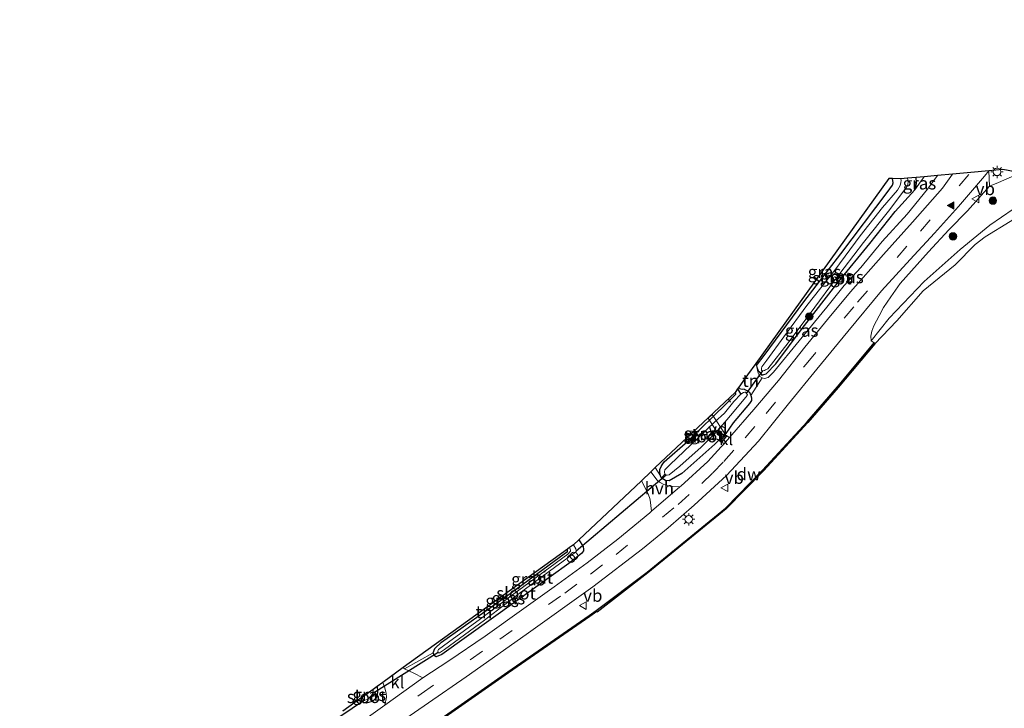
# Model space of a CAD drawing. Units: metres. Extents: x 202995 to 210000, y 581249 to 583824.
# Drawn here: x 208633 to 208832, y 583657 to 583796 of the extents above; entities that cross this region are included whole.
import ezdxf
from ezdxf.enums import TextEntityAlignment as Align

# ---------------------------------------------------------------- set-up
doc = ezdxf.new("R2010")
doc.units = ezdxf.units.M
doc.linetypes.add('IE-TERREINAFSCHEIDING', pattern=[10, 8, -2])
doc.linetypes.add('VW-3-9_STREEP', pattern=[12, 3, -9])
doc.layers.get('0').update_dxf_attribs({"lineweight": 25})
for name, color, linetype, lineweight in [('B-ME-AL-OVERIG-GV-B7', 7, 'BV-GELEIDERAIL', 18), ('B-ME-AL-OVERIG-L-B1', 7, 'Continuous', 18), ('B-ME-AL-OVERIG-S-B1', 7, 'Continuous', 18), ('B-ME-GR-BOMENSTRUIKEN-GV-B6', 93, 'Continuous', 18), ('B-ME-GR-BOOM-S-B1', 93, 'Continuous', 18), ('B-ME-GW-KRUINLIJN-L-B1', 93, 'Continuous', 18), ('B-ME-GW-TEENLIJN-L-B1', 93, 'Continuous', 18), ('B-ME-IE-GRASLAND-GV-B6', 93, 'Continuous', 18), ('B-ME-IE-GRONDWERKLIJN-GROND_INGERICHT-GV-B6', 253, 'Continuous', 18), ('B-ME-IE-HULPGEOMETRIE-L-B1', 53, 'Continuous', 18), ('B-ME-IE-MEUBILAIR_WEGMEUBILAIR-LICHTMAST-S-B1', 8, 'Continuous', 18), ('B-ME-IE-TERREINAFSCHEIDING-RASTERHEKWERK-L-B1', 8, 'IE-TERREINAFSCHEIDING', 18), ('B-ME-OB-BEKLEDING-GV-B6', 253, 'Continuous', 18), ('B-ME-OB-WATERLIJN-L-B1', 133, 'OB-WATERLIJN', 18), ('B-ME-OG-WATER-GV-B6', 153, 'Continuous', 18), ('B-ME-VH-VERH_SOORT-BITUMEN-GV-B6', 8, 'IE-TERREINAFSCHEIDING-NATUURLIJK-HOUTWAL', 18), ('B-ME-VH-VERH_SOORT-HALF_VERHARDING-GV-B6', 8, 'IE-TERREINAFSCHEIDING-NATUURLIJK-HOUTWAL', 18), ('B-ME-VH-VERH_SOORT-KLINKERS-GV-B6', 8, 'IE-TERREINAFSCHEIDING-NATUURLIJK-HOUTWAL', 18), ('B-ME-VW-MARKERING-39STREEP-015-L-B1', 255, 'VW-3-9_STREEP', 18), ('B-ME-VW-MARKERING-VLAKMARK-S-B1', 7, 'Continuous', 18), ('B-ME-VW-MEUBILAIR_WEGMEUBILAIR-VERKEERSBORD-S-B1', 8, 'Continuous', 18)]:
    doc.layers.add(name, color=color, linetype=linetype, lineweight=lineweight)
for name, color, linetype in [('B-ME-GC-DAMWAND-GV-B6', 10, 'Continuous'), ('B-ME-GW-INSTEEKWATERGANG-L-B1', 10, 'Continuous'), ('B-ME-GW-WATERGANG-GREPPEL-L-B1', 10, 'Continuous'), ('B-ME-KG-KADASTRAAL-OPNAMEDTMGRENS-L-B1', 10, 'Continuous'), ('B-ME-KW-DUIKER-L-B1', 10, 'Continuous'), ('B-ME-OB-BESCHOEIING-GV-B6', 10, 'Continuous')]:
    doc.layers.add(name, color=color, linetype=linetype)
doc.styles.add('NLCS-ISO', font='NLCS-ISO.TTF')
doc.linetypes.add('BV-GELEIDERAIL', pattern='A,10,-3,[108,NLCS.SHX,S=1,R=0,X=0,Y=0],-3', length=16)
doc.linetypes.add('IE-TERREINAFSCHEIDING-NATUURLIJK-HOUTWAL', pattern='A,7,-1.5,[67,NLCS.SHX,S=0.75,R=45,X=0,Y=0],-1.5,7,-1.5,[70,NLCS.SHX,S=0.75,R=0,X=0,Y=0],-1.5', length=20)
doc.linetypes.add('OB-WATERLIJN', pattern='A,10,[32,NLCS.SHX,S=2,R=0,X=0,Y=0],-12', length=22)

# ---------------------------------------------------------------- blocks, each defined once
blk = doc.blocks.new('verfsymbol')
for color in [252, 253]:
    blk.add_hatch(color=color).paths.add_polyline_path([(0.75, -0.625), (0, 0.75), (-0.75, -0.625)])
blk.add_lwpolyline([(0.75, -0.625), (0, 0.75), (-0.75, -0.625)], close=True)
blk = doc.blocks.new('boom')
h = blk.add_hatch(color=256)
edge = h.paths.add_edge_path()
edge.add_arc((0, 0), 0.75, 0, 360)
blk.add_circle((0, 0), 0.75)
blk = doc.blocks.new('dtb')
blk.add_circle((0, 0), 0.75)
blk = doc.blocks.new('lantaarnpaal')
for p, q in [((-0.75, 0), (-1.25, 0)), ((-0.88, 0.88), (-0.53, 0.53)), ((0, 0.75), (0, 1.25)), ((0.53, 0.53), (0.88, 0.88)), ((0.75, 0), (1.25, 0)), ((-0.53, -0.53), (-0.88, -0.88)), ((0, -0.75), (0, -1.25)), ((0.53, -0.53), (0.88, -0.88))]:
    blk.add_line(p, q)
blk.add_circle((0, 0), 0.75)
blk = doc.blocks.new('verkeersbord')
for p, q in [((0, 0.75), (-0.75, -0.625)), ((0.75, -0.625), (0, 0.75)), ((-0.75, -0.625), (0.75, -0.625))]:
    blk.add_line(p, q)

msp = doc.modelspace()

# ---------------------------------------------------------------- linework, layer by layer
at = {"layer": 'B-ME-AL-OVERIG-GV-B7'}
msp.add_polyline3d([(208774.8097, 583711.5316, 0.1691), (208772.1122, 583715.8305, 0.0788), (208772.8994, 583716.5714, 0.0676), (208775.6327, 583712.397, 0.1271), (208774.8097, 583711.5316, 0.1691)], dxfattribs=at)
at = {"layer": 'B-ME-AL-OVERIG-L-B1'}
msp.add_line((208776.1973, 583719.596, -0.2731), (208776.5708, 583719.0085, -0.3147), dxfattribs=at)
at = {"layer": 'B-ME-GC-DAMWAND-GV-B6'}
msp.add_polyline3d([(208805.6482, 583730.7513, -0.603), (208798.3139, 583721.9926, -0.603), (208792.1984, 583714.9276, -0.603), (208783.2117, 583705.1969, -0.603), (208775.7001, 583697.5568, -0.603), (208759.9064, 583684.6493, -0.603), (208749.7465, 583676.7571, -0.603), (208749.6525, 583676.8741, -0.603), (208749.5091, 583677.0788, -0.0528), (208759.7818, 583684.8057, -0.0613), (208775.5651, 583697.7048, 0.0152), (208783.0669, 583705.3349, 0.0152), (208792.0493, 583715.061, -0.0103), (208798.1616, 583722.1222, -0.0188), (208805.5413, 583730.9352, 0.0322), (208805.6482, 583730.7513, -0.603)], dxfattribs=at)
at = {"layer": 'B-ME-GR-BOMENSTRUIKEN-GV-B6'}
msp.add_polyline3d([(208875.5488, 583795.4657, 2.9185), (208876.7102, 583795.4896, 2.3582), (208876.7022, 583794.4445, 2.3445), (208876.5514, 583793.6129, 2.319), (208876.1122, 583792.9039, 2.2935), (208873.5062, 583789.5569, 2.098), (208871.2565, 583787.1244, 1.996), (208866.6215, 583783.6469, 1.962), (208860.8134, 583780.4476, 1.928), (208851.5177, 583774.8538, 2.047), (208842.3244, 583769.561, 2.0215), (208836.1302, 583765.6478, 2.081), (208831.6925, 583763.6878, 2.03), (208830.5577, 583763.2135, 2.03), (208828.79, 583762.4866, 2.1405), (208828.6064, 583765.5981, 2.3993), (208831.4471, 583765.8587, 2.2817), (208833.9376, 583765.4009, 2.145), (208870.0378, 583790.7905, 2.575), (208869.5388, 583795.364, 2.9841), (208869.4782, 583795.9188, 3.0253), (208875.5279, 583796.0118, 2.9884), (208875.5488, 583795.4657, 2.9185)], dxfattribs=at)
at = {"layer": 'B-ME-GW-INSTEEKWATERGANG-L-B1'}
for points in [[(208781.7939, 583726.4042, -0.1804), (208783.3958, 583728.4045, -0.1749), (208791.3737, 583739.2385, -0.2539), (208798.8309, 583748.8913, -0.3019), (208808.1423, 583761.2604, -0.2779), (208809.2288, 583762.7374, -0.0859), (208809.3769, 583763.1469, -0.0859), (208809.2131, 583764.0459, -0.0976)], [(208782.3077, 583725.2055, -0.1804), (208782.7413, 583724.6598, -0.1744), (208782.9088, 583724.467, -0.1744), (208783.314, 583724.5623, -0.1744), (208783.7717, 583724.6942, -0.1804), (208785.7052, 583726.7612, -0.1864), (208791.0569, 583733.8831, -0.2404), (208798.2605, 583743.2116, -0.3004), (208804.6394, 583750.9535, -0.1624), (208809.7683, 583757.4121, -0.1504), (208813.6964, 583761.7621, 0.1981), (208813.9649, 583762.5348, 0.1471), (208814.0973, 583763.2236, 0.0706), (208814.003, 583764.2583, -0.0098)], [(208779.3181, 583721.6122, -0.1959), (208780.0348, 583721.2919, -0.0684), (208780.4382, 583721.0049, 0.0141), (208780.7036, 583720.3953, 0.1341), (208780.8159, 583719.9177, 0.2391), (208780.8046, 583719.3805, 0.2541), (208780.406, 583718.7371, 0.2541), (208777.1163, 583714.8639, 0.1716), (208775.6573, 583712.6885, 0.0591), (208773.4348, 583710.578, 0.2241), (208766.7622, 583704.6577, 0.1416), (208764.2563, 583703.1679, 0.0966), (208763.4647, 583703.2874, -0.0234), (208762.7029, 583703.7345, -0.0534)], [(208775.7214, 583718.7207, -0.3759), (208777.4157, 583720.345, -0.4263), (208777.6367, 583720.6362, -0.4363), (208777.5083, 583720.9779, -0.423)], [(208779.3181, 583721.6122, -0.1959), (208778.9356, 583721.6067, -0.274), (208778.4218, 583721.7223, -0.3084)], [(208762.7029, 583703.7345, -0.0534), (208762.5149, 583704.2096, -0.1134), (208762.3551, 583704.8898, -0.1884), (208762.363, 583705.4415, -0.2859), (208762.7165, 583706.2118, -0.3234), (208763.2403, 583707.0374, -0.3084), (208767.991, 583711.1927, -0.1884), (208775.7214, 583718.7207, -0.3759)], [(208746.0195, 583691.3413, -0.0893), (208746.8791, 583689.9677, -0.0764), (208746.9969, 583689.3753, -0.0764), (208746.9825, 583689.0726, -0.0659), (208746.5664, 583688.5686, -0.0554), (208744.0129, 583686.5148, -0.0134), (208733.3331, 583678.9169, 0.0391), (208718.4441, 583668.2133, 0.0391), (208717.2819, 583667.7906, -0.0554), (208716.9817, 583667.9766, -0.0974), (208716.6923, 583668.5714, -0.0974), (208717.0477, 583669.4246, -0.0974), (208718.3484, 583670.7137, -0.0764), (208731.4349, 583679.9889, -0.1604), (208743.0971, 583688.5018, -0.4334), (208743.7754, 583688.9819, -0.4229), (208743.7707, 583689.3656, -0.4334), (208743.7275, 583689.4219, -0.4339)], [(208705.3735, 583661.7675, 0.0996), (208705.4448, 583660.8615, 0.1135), (208705.3739, 583659.9286, 0.1135), (208705.0042, 583659.2919, 0.106), (208704.4447, 583658.7481, 0.1135), (208703.6777, 583658.5679, 0.1135), (208703.1677, 583658.4633, 0.1135), (208702.6561, 583658.4959, 0.1135), (208702.2961, 583658.7931, 0.1135), (208702.1617, 583659.2349, 0.1135), (208702.1345, 583659.432, 0.0926)]]:
    msp.add_polyline3d(points, dxfattribs=at)
at = {"layer": 'B-ME-GW-KRUINLIJN-L-B1'}
for points in [[(208818.3159, 583764.654, 1.9809), (208816.2663, 583761.8915, 1.7476), (208812.1921, 583756.8719, 1.4251), (208807.1695, 583751.3392, 1.0801), (208802.8262, 583746.1648, 0.8551), (208799.5185, 583742.485, 0.6526), (208795.9695, 583738.1161, 0.5196), (208790.3905, 583731.3461, 0.2746), (208785.2765, 583725.0844, 0.2326), (208784.1624, 583723.9674, 0.2036), (208783.4384, 583723.7729, 0.1196), (208782.9617, 583723.9297, 0.0236), (208782.4899, 583724.222, -0.0244), (208782.1646, 583724.8786, -0.0664), (208781.7939, 583726.4042, -0.1804)], [(208828.79, 583762.4866, 2.1405), (208824.319, 583757.5265, 1.8445), (208820.5827, 583753.7124, 1.6015), (208816.4775, 583749.2841, 1.3705), (208810.7524, 583742.8931, 0.9505)], [(208810.7524, 583742.8931, 0.9505), (208808.9028, 583740.2268, 0.7873), (208807.4374, 583738.0743, 0.6849), (208806.5134, 583736.3911, 0.5377), (208805.446, 583734.3647, 0.3985), (208805.0384, 583733.2915, 0.3457), (208804.8604, 583732.3334, 0.2353), (208804.9127, 583731.4037, 0.072)]]:
    msp.add_polyline3d(points, dxfattribs=at)
at = {"layer": 'B-ME-GW-TEENLIJN-L-B1'}
for points in [[(208804.9127, 583731.4037, 0.072), (208808.5468, 583735.9044, -0.153), (208815.6193, 583743.3206, -0.144), (208822.86, 583749.7867, -0.396), (208828.8407, 583754.6739, -0.216), (208835.898, 583759.5026, -0.288), (208846.1594, 583765.6704, -0.36), (208859.0937, 583773.5659, -0.072), (208866.095, 583778.2209, -0.0377), (208869.7997, 583780.5713, -0.054), (208871.8701, 583782.0291, -0.09)], [(208813.6964, 583761.7621, 0.1981), (208815.0215, 583763.5843, 0.2891), (208815.6363, 583764.4081, 0.3959)]]:
    msp.add_polyline3d(points, dxfattribs=at)
at = {"layer": 'B-ME-GW-WATERGANG-GREPPEL-L-B1'}
msp.add_polyline3d([(208778.0195, 583721.6885, -0.6594), (208778.3718, 583721.0217, -0.7614), (208778.6396, 583720.6316, -0.9404)], dxfattribs=at)
at = {"layer": 'B-ME-IE-GRASLAND-GV-B6'}
for points in [[(208708.1685, 583653.2611, 0.3135), (208723.3281, 583663.7666, 0.264), (208735.4493, 583672.2366, 0.264), (208748.8637, 583681.8281, 0.2585), (208758.834, 583689.4904, 0.2365), (208764.025, 583693.7563, 0.2585), (208769.2354, 583698.2732, 0.275), (208775.7966, 583704.2385, 0.264), (208782.2127, 583711.1554, 0.2805), (208788.2987, 583718.6666, 0.341), (208793.9887, 583725.6704, 0.3795), (208800.2077, 583733.2353, 0.5225), (208807.0118, 583741.408, 0.968), (208812.7686, 583747.7596, 1.3815), (208817.6663, 583753.044, 1.7365), (208822.496, 583758.4447, 1.9815), (208827.7532, 583764.4957, 2.3515), (208828.6064, 583765.5981, 2.3993), (208828.79, 583762.4866, 2.1405)], [(208776.3939, 583711.9221, 0.2913), (208775.6625, 583712.3537, 0.181), (208774.8276, 583711.479, 0.2066), (208775.1475, 583710.4897, 0.2866), (208774.7286, 583710.0084, 0.285), (208771.9968, 583707.0757, 0.305), (208766.56, 583702.0923, 0.295), (208766.4122, 583701.9664, 0.2791), (208764.8755, 583702.0657, 0.2311), (208763.8779, 583702.2385, 0.1561), (208763.1424, 583702.422, 0.0861), (208762.272, 583702.92, 0.0511), (208761.7823, 583703.3141, 0.0461), (208760.553, 583705.0199, 0.0829), (208761.4428, 583705.8574, -0.088), (208762.5149, 583704.2096, -0.1134), (208762.7029, 583703.7345, -0.0534), (208763.4647, 583703.2874, -0.0234), (208764.2563, 583703.1679, 0.0966), (208766.7622, 583704.6577, 0.1416), (208773.4348, 583710.578, 0.2241), (208775.6573, 583712.6885, 0.0591), (208777.1163, 583714.8639, 0.1716), (208780.406, 583718.7371, 0.2541), (208780.8046, 583719.3805, 0.2541), (208780.8159, 583719.9177, 0.2391), (208780.7036, 583720.3953, 0.1341), (208782.9617, 583723.9297, 0.0236), (208783.4384, 583723.7729, 0.1196), (208784.1624, 583723.9674, 0.2036), (208785.2765, 583725.0844, 0.2326), (208790.3905, 583731.3461, 0.2746), (208795.9695, 583738.1161, 0.5196), (208799.5185, 583742.485, 0.6526), (208802.8262, 583746.1648, 0.8551), (208807.1695, 583751.3392, 1.0801), (208812.1921, 583756.8719, 1.4251), (208816.2663, 583761.8915, 1.7476), (208818.3159, 583764.654, 1.9809), (208821.3203, 583764.9296, 2.1845), (208819.3085, 583762.0947, 2.047), (208813.2852, 583755.2264, 1.631), (208807.4178, 583748.7653, 1.2215), (208800.7762, 583741.2355, 0.805), (208796.1263, 583735.6327, 0.595), (208791.5492, 583730.0673, 0.435), (208786.2401, 583723.4136, 0.325), (208781.3104, 583717.572, 0.31), (208776.3939, 583711.9221, 0.2913)], [(208782.9617, 583723.9297, 0.0236), (208782.4899, 583724.222, -0.0244), (208782.1646, 583724.8786, -0.0664), (208781.7939, 583726.4042, -0.1804), (208782.3077, 583725.2055, -0.1804), (208782.7413, 583724.6598, -0.1744), (208782.9088, 583724.467, -0.1744), (208783.314, 583724.5623, -0.1744), (208783.7717, 583724.6942, -0.1804), (208785.7052, 583726.7612, -0.1864), (208791.0569, 583733.8831, -0.2404), (208798.2605, 583743.2116, -0.3004), (208804.6394, 583750.9535, -0.1624), (208809.7683, 583757.4121, -0.1504), (208813.6964, 583761.7621, 0.1981), (208815.0215, 583763.5843, 0.2891), (208815.6363, 583764.4081, 0.3959), (208818.3159, 583764.654, 1.9809), (208816.2663, 583761.8915, 1.7476), (208812.1921, 583756.8719, 1.4251), (208807.1695, 583751.3392, 1.0801), (208802.8262, 583746.1648, 0.8551), (208799.5185, 583742.485, 0.6526), (208795.9695, 583738.1161, 0.5196), (208790.3905, 583731.3461, 0.2746), (208785.2765, 583725.0844, 0.2326), (208784.1624, 583723.9674, 0.2036), (208783.4384, 583723.7729, 0.1196), (208782.9617, 583723.9297, 0.0236)], [(208835.898, 583759.5026, -0.288), (208828.8407, 583754.6739, -0.216), (208822.86, 583749.7867, -0.396), (208815.6193, 583743.3206, -0.144), (208808.5468, 583735.9044, -0.153), (208804.9127, 583731.4037, 0.072), (208804.8604, 583732.3334, 0.2353), (208805.0384, 583733.2915, 0.3457), (208805.446, 583734.3647, 0.3985), (208806.5134, 583736.3911, 0.5377), (208807.4374, 583738.0743, 0.6849), (208808.9028, 583740.2268, 0.7873), (208810.7524, 583742.8931, 0.9505), (208816.4775, 583749.2841, 1.3705), (208820.5827, 583753.7124, 1.6015), (208824.319, 583757.5265, 1.8445), (208828.79, 583762.4866, 2.1405), (208830.5577, 583763.2135, 2.03), (208831.6925, 583763.6878, 2.03), (208836.1302, 583765.6478, 2.081)], [(208828.79, 583762.4866, 2.1405), (208824.319, 583757.5265, 1.8445), (208820.5827, 583753.7124, 1.6015), (208816.4775, 583749.2841, 1.3705), (208810.7524, 583742.8931, 0.9505), (208808.9028, 583740.2268, 0.7873), (208807.4374, 583738.0743, 0.6849), (208806.5134, 583736.3911, 0.5377), (208805.446, 583734.3647, 0.3985), (208805.0384, 583733.2915, 0.3457), (208804.8604, 583732.3334, 0.2353), (208804.9127, 583731.4037, 0.072), (208805.5413, 583730.9352, 0.0322), (208798.1616, 583722.1222, -0.0188), (208792.0493, 583715.061, -0.0103), (208783.0669, 583705.3349, 0.0152), (208775.5651, 583697.7048, 0.0152), (208759.7818, 583684.8057, -0.0613), (208749.5091, 583677.0788, -0.0528), (208748.0976, 583676.0897, -0.0613), (208731.7274, 583664.7317, -0.0868), (208717.5882, 583654.8494, -0.1123)], [(208809.2131, 583764.0459, -0.0976), (208809.3769, 583763.1469, -0.0859), (208809.2288, 583762.7374, -0.0859), (208808.1423, 583761.2604, -0.2779), (208798.8309, 583748.8913, -0.3019), (208791.3737, 583739.2385, -0.2539), (208783.3958, 583728.4045, -0.1749), (208781.7939, 583726.4042, -0.1804), (208781.6878, 583726.7876, -0.1603), (208808.5118, 583764.0744, -0.066), (208809.2131, 583764.0459, -0.0976)], [(208813.6964, 583761.7621, 0.1981), (208809.7683, 583757.4121, -0.1504), (208804.6394, 583750.9535, -0.1624), (208798.2605, 583743.2116, -0.3004), (208791.0569, 583733.8831, -0.2404), (208785.7052, 583726.7612, -0.1864), (208783.7717, 583724.6942, -0.1804), (208783.314, 583724.5623, -0.1744), (208782.9088, 583724.467, -0.1744), (208782.7413, 583724.6598, -0.1744), (208782.3077, 583725.2055, -0.1804), (208781.7939, 583726.4042, -0.1804), (208783.3958, 583728.4045, -0.1749), (208791.3737, 583739.2385, -0.2539), (208798.8309, 583748.8913, -0.3019), (208808.1423, 583761.2604, -0.2779), (208809.2288, 583762.7374, -0.0859), (208809.3769, 583763.1469, -0.0859), (208809.2131, 583764.0459, -0.0976), (208810.9296, 583763.9763, -1.0314), (208810.953, 583763.6771, -1.0314), (208810.9404, 583763.2241, -1.0314), (208810.7417, 583762.6612, -1.0314), (208810.2154, 583761.6905, -1.0314), (208807.2122, 583758.1921, -1.0314), (208802.7092, 583752.5149, -1.0314), (208797.6074, 583745.6116, -1.0314), (208791.9397, 583738.4694, -1.0314), (208787.359, 583732.1651, -1.0314), (208783.901, 583727.4481, -1.0314), (208782.8979, 583726.1403, -1.0314), (208782.8439, 583725.8629, -1.0314), (208782.8402, 583725.5973, -1.0314), (208782.8637, 583725.497, -1.0314), (208782.8999, 583725.3996, -1.0314), (208783.074, 583725.3346, -1.0314), (208783.1994, 583725.3641, -1.0314), (208783.4126, 583725.4142, -1.0314), (208783.6701, 583725.5011, -1.0314), (208784.1269, 583725.754, -1.0314), (208788.1856, 583730.9563, -1.0314), (208793.5664, 583738.1369, -1.0314), (208797.5366, 583743.4905, -1.0314), (208803.3779, 583751.1896, -1.0314), (208808.7135, 583757.8301, -1.0314), (208812.0335, 583762.2897, -1.0314), (208812.2845, 583762.7987, -1.0314), (208812.3784, 583763.4693, -1.0314), (208812.2312, 583764.0957, -1.0314), (208814.003, 583764.2583, -0.0098), (208814.0973, 583763.2236, 0.0706), (208813.9649, 583762.5348, 0.1471), (208813.6964, 583761.7621, 0.1981)], [(208813.6964, 583761.7621, 0.1981), (208813.9649, 583762.5348, 0.1471), (208814.0973, 583763.2236, 0.0706), (208814.003, 583764.2583, -0.0098), (208815.6363, 583764.4081, 0.3959), (208815.0215, 583763.5843, 0.2891), (208813.6964, 583761.7621, 0.1981)], [(208778.6396, 583720.6316, -0.9404), (208777.2529, 583719.1543, -0.9404), (208775.4003, 583716.7866, -0.9404), (208773.4321, 583715.08, -0.9404), (208768.6217, 583710.4291, -0.9404), (208764.4621, 583706.4909, -0.9404), (208763.5467, 583705.6109, -0.9404), (208763.3675, 583705.3855, -0.9404), (208763.2781, 583704.9858, -0.9404), (208763.3815, 583704.5458, -0.9404), (208762.7029, 583703.7345, -0.0534), (208762.5149, 583704.2096, -0.1134), (208762.3551, 583704.8898, -0.1884), (208762.363, 583705.4415, -0.2859), (208762.7165, 583706.2118, -0.3234), (208763.2403, 583707.0374, -0.3084), (208767.991, 583711.1927, -0.1884), (208775.7214, 583718.7207, -0.3759), (208777.4157, 583720.345, -0.4263), (208777.6367, 583720.6362, -0.4363), (208777.5083, 583720.9779, -0.423), (208778.0195, 583721.6885, -0.6594), (208778.3718, 583721.0217, -0.7614), (208778.6396, 583720.6316, -0.9404)], [(208778.4218, 583721.7223, -0.3084), (208778.9356, 583721.6067, -0.274), (208779.3181, 583721.6122, -0.1959), (208780.0348, 583721.2919, -0.0684), (208780.4382, 583721.0049, 0.0141), (208780.7036, 583720.3953, 0.1341), (208780.8159, 583719.9177, 0.2391), (208780.8046, 583719.3805, 0.2541), (208780.406, 583718.7371, 0.2541), (208777.1163, 583714.8639, 0.1716), (208775.6573, 583712.6885, 0.0591), (208773.4348, 583710.578, 0.2241), (208766.7622, 583704.6577, 0.1416), (208764.2563, 583703.1679, 0.0966), (208763.4647, 583703.2874, -0.0234), (208762.7029, 583703.7345, -0.0534), (208763.3815, 583704.5458, -0.9404), (208763.4523, 583704.4525, -0.9404), (208763.5926, 583704.3754, -0.9404), (208763.912, 583704.3161, -0.9404), (208764.2505, 583704.3834, -0.9404), (208766.35, 583706.1595, -0.9404), (208770.7048, 583709.9887, -0.9404), (208773.4318, 583712.7472, -0.9404), (208775.4674, 583715.0122, -0.9404), (208776.99, 583716.8127, -0.9404), (208779.9533, 583720.3678, -0.9404), (208780.0087, 583720.5264, -0.9404), (208779.831, 583720.7759, -0.9404), (208779.6282, 583721.0194, -0.9404), (208779.4521, 583721.0608, -0.9404), (208779.2167, 583720.9922, -0.9404), (208778.6396, 583720.6316, -0.9404), (208778.3718, 583721.0217, -0.7614), (208778.0195, 583721.6885, -0.6594), (208778.2816, 583722.0527, -0.2862), (208778.4218, 583721.7223, -0.3084)], [(208760.668, 583697.0714, 0.1855), (208760.3081, 583696.7647, 0.235), (208753.8809, 583691.4468, 0.26), (208747.6758, 583686.7003, 0.225), (208741.0483, 583681.8444, 0.22), (208734.916, 583677.4815, 0.255), (208727.1294, 583671.9257, 0.275), (208719.8607, 583666.9395, 0.23), (208714.6235, 583663.5637, 0.2544), (208712.801, 583664.4535, 0.2196), (208710.8705, 583665.3377, 0.2286), (208716.6923, 583668.5714, -0.0974), (208716.9817, 583667.9766, -0.0974), (208717.2819, 583667.7906, -0.0554), (208718.4441, 583668.2133, 0.0391), (208733.3331, 583678.9169, 0.0391), (208744.0129, 583686.5148, -0.0134), (208746.5664, 583688.5686, -0.0554), (208746.9825, 583689.0726, -0.0659), (208746.9969, 583689.3753, -0.0764), (208746.8791, 583689.9677, -0.0764), (208746.0195, 583691.3413, -0.0893), (208758.6224, 583703.2029, 0.1029), (208759.9455, 583700.6995, 0.0661), (208760.2818, 583699.8317, 0.0861), (208760.3974, 583699.3396, 0.1211), (208760.668, 583697.0714, 0.1855)], [(208716.6923, 583668.5714, -0.0974), (208717.0477, 583669.4246, -0.0974), (208718.3484, 583670.7137, -0.0764), (208731.4349, 583679.9889, -0.1604), (208743.0971, 583688.5018, -0.4334), (208743.7754, 583688.9819, -0.4229), (208743.7707, 583689.3656, -0.4334), (208743.7275, 583689.4219, -0.4339), (208744.1733, 583689.7433, -0.8326), (208744.3147, 583689.4849, -0.8289), (208744.3634, 583689.1909, -0.8189), (208744.3633, 583689.0178, -0.8189), (208743.8092, 583688.4295, -0.8139), (208740.2388, 583685.8247, -0.7239), (208732.904, 583680.426, -0.7289), (208726.2141, 583675.4027, -0.7439), (208719.7553, 583670.7391, -0.7089), (208717.7725, 583669.2551, -0.4939), (208717.6073, 583668.9617, -0.4739), (208717.6775, 583668.6626, -0.4639), (208717.7104, 583668.6093, -0.4639), (208717.7649, 583668.5508, -0.4639), (208717.9794, 583668.591, -0.4989), (208718.9524, 583669.2167, -0.6479), (208727.034, 583675.1718, -0.7559), (208733.9982, 583680.514, -0.7364), (208741.1136, 583685.7197, -0.7299), (208745.3642, 583688.8097, -0.8144), (208745.466, 583688.9395, -0.8144), (208745.4779, 583689.1144, -0.8144), (208745.3934, 583689.5304, -0.7984), (208744.9225, 583690.3088, -0.8332), (208746.0195, 583691.3413, -0.0893), (208746.8791, 583689.9677, -0.0764), (208746.9969, 583689.3753, -0.0764), (208746.9825, 583689.0726, -0.0659), (208746.5664, 583688.5686, -0.0554), (208744.0129, 583686.5148, -0.0134), (208733.3331, 583678.9169, 0.0391), (208718.4441, 583668.2133, 0.0391), (208717.2819, 583667.7906, -0.0554), (208716.9817, 583667.9766, -0.0974), (208716.6923, 583668.5714, -0.0974)], [(208698.4716, 583656.791, 0.1141), (208702.1345, 583659.432, 0.0926), (208702.1617, 583659.2349, 0.1135), (208702.2961, 583658.7931, 0.1135), (208702.6561, 583658.4959, 0.1135), (208703.1677, 583658.4633, 0.1135), (208703.6777, 583658.5679, 0.1135), (208704.4447, 583658.7481, 0.1135), (208705.0042, 583659.2919, 0.106), (208705.3739, 583659.9286, 0.1135), (208705.4448, 583660.8615, 0.1135), (208705.3735, 583661.7675, 0.0996), (208706.5525, 583662.6176, 0.1677), (208706.8871, 583661.7045, 0.1656), (208707.2003, 583660.4495, 0.1971), (208707.2511, 583659.6092, 0.2241), (208706.9541, 583658.046, 0.2848)], [(208702.1345, 583659.432, 0.0926), (208702.4121, 583659.6322, -0.644), (208702.4665, 583659.3676, -0.644), (208702.6418, 583659.0117, -0.644), (208702.8257, 583659.0091, -0.6515), (208703.4523, 583659.2022, -0.6515), (208704.1948, 583659.9417, -0.659), (208704.504, 583660.3809, -0.674), (208704.5582, 583661.1796, -0.674), (208705.3735, 583661.7675, 0.0996), (208705.4448, 583660.8615, 0.1135), (208705.3739, 583659.9286, 0.1135), (208705.0042, 583659.2919, 0.106), (208704.4447, 583658.7481, 0.1135), (208703.6777, 583658.5679, 0.1135), (208703.1677, 583658.4633, 0.1135), (208702.6561, 583658.4959, 0.1135), (208702.2961, 583658.7931, 0.1135), (208702.1617, 583659.2349, 0.1135), (208702.1345, 583659.432, 0.0926)], [(208706.9541, 583658.046, 0.2848), (208699.1326, 583652.4836, 0.3125)]]:
    msp.add_polyline3d(points, dxfattribs=at)
at = {"layer": 'B-ME-IE-GRONDWERKLIJN-GROND_INGERICHT-GV-B6'}
for points in [[(208781.7939, 583726.4042, -0.1804), (208782.1646, 583724.8786, -0.0664), (208782.4899, 583724.222, -0.0244), (208782.9617, 583723.9297, 0.0236), (208780.7036, 583720.3953, 0.1341), (208780.4382, 583721.0049, 0.0141), (208780.0348, 583721.2919, -0.0684), (208779.3181, 583721.6122, -0.1959), (208778.9356, 583721.6067, -0.274), (208778.4218, 583721.7223, -0.3084), (208778.2816, 583722.0527, -0.2862), (208780.0442, 583724.5029, 0.0226), (208781.6878, 583726.7876, -0.1603), (208781.7939, 583726.4042, -0.1804)], [(208775.7214, 583718.7207, -0.3759), (208767.991, 583711.1927, -0.1884), (208763.2403, 583707.0374, -0.3084), (208762.7165, 583706.2118, -0.3234), (208762.363, 583705.4415, -0.2859), (208762.3551, 583704.8898, -0.1884), (208762.5149, 583704.2096, -0.1134), (208761.4428, 583705.8574, -0.088), (208777.5083, 583720.9779, -0.423), (208777.6367, 583720.6362, -0.4363), (208777.4157, 583720.345, -0.4263), (208775.7214, 583718.7207, -0.3759)], [(208716.6923, 583668.5714, -0.0974), (208710.8705, 583665.3377, 0.2286), (208710.6625, 583665.581, 0.2286), (208743.7275, 583689.4219, -0.4339), (208743.7707, 583689.3656, -0.4334), (208743.7754, 583688.9819, -0.4229), (208743.0971, 583688.5018, -0.4334), (208731.4349, 583679.9889, -0.1604), (208718.3484, 583670.7137, -0.0764), (208717.0477, 583669.4246, -0.0974), (208716.6923, 583668.5714, -0.0974)]]:
    msp.add_polyline3d(points, dxfattribs=at)
at = {"layer": 'B-ME-IE-HULPGEOMETRIE-L-B1'}
msp.add_line((208763.3815, 583704.5458, -0.9404), (208762.7029, 583703.7345, -0.0534), dxfattribs=at)
at = {"layer": 'B-ME-IE-TERREINAFSCHEIDING-RASTERHEKWERK-L-B1'}
for p, q in [((208781.7939, 583726.4042, -0.1804), (208781.6878, 583726.7876, -0.1603)), ((208781.7939, 583726.4042, -0.1804), (208782.3077, 583725.2055, -0.1804)), ((208778.4218, 583721.7223, -0.3084), (208778.2816, 583722.0527, -0.2862)), ((208762.5149, 583704.2096, -0.1134), (208761.4428, 583705.8574, -0.088))]:
    msp.add_line(p, q, dxfattribs=at)
at = {"layer": 'B-ME-KG-KADASTRAAL-OPNAMEDTMGRENS-L-B1'}
msp.add_polyline3d([(208833.9376, 583765.4009, 2.145), (208831.4471, 583765.8587, 2.2817), (208828.6064, 583765.5981, 2.3993), (208824.9795, 583765.2653, 2.2924), (208821.3203, 583764.9296, 2.1845), (208818.3159, 583764.654, 1.9809), (208815.6363, 583764.4081, 0.3959), (208814.003, 583764.2583, -0.0098), (208812.2312, 583764.0957, -1.0314), (208810.9296, 583763.9763, -1.0314), (208809.2131, 583764.0459, -0.0976), (208808.5118, 583764.0744, -0.066), (208781.6878, 583726.7876, -0.1603), (208780.0442, 583724.5029, 0.0226), (208778.2816, 583722.0527, -0.2862), (208778.0195, 583721.6885, -0.6594), (208777.5083, 583720.9779, -0.423), (208761.4428, 583705.8574, -0.088), (208760.553, 583705.0199, 0.0829), (208758.6224, 583703.2029, 0.1029), (208746.0195, 583691.3413, -0.0893), (208744.9225, 583690.3088, -0.8332), (208744.1733, 583689.7433, -0.8326), (208743.7275, 583689.4219, -0.4339), (208710.6625, 583665.581, 0.2286), (208706.5525, 583662.6176, 0.1677), (208705.3735, 583661.7675, 0.0996), (208704.5582, 583661.1796, -0.674), (208702.4121, 583659.6322, -0.644), (208702.1345, 583659.432, 0.0926), (208698.4716, 583656.791, 0.1141)], dxfattribs=at)
at = {"layer": 'B-ME-KW-DUIKER-L-B1'}
for p, q in [((208779.831, 583720.7759, -0.9404), (208783.074, 583725.3346, -1.0314)), ((208745.4779, 583689.1144, -0.8144), (208763.5926, 583704.3754, -0.9404)), ((208717.6775, 583668.6626, -0.4639), (208704.504, 583660.3809, -0.674)), ((208702.8257, 583659.0091, -0.6515), (208697.8941, 583655.6596, -0.9475))]:
    msp.add_line(p, q, dxfattribs=at)
at = {"layer": 'B-ME-OB-BEKLEDING-GV-B6'}
msp.add_polyline3d([(208832.9428, 583755.4125, -0.603), (208827.9248, 583752.295, -0.603), (208825.9067, 583750.7619, -0.603), (208821.8673, 583746.6689, -0.603), (208815.4149, 583741.4061, -0.603), (208810.1291, 583735.4075, -0.603), (208805.6482, 583730.7513, -0.603), (208805.5413, 583730.9352, 0.0322), (208804.9127, 583731.4037, 0.072), (208808.5468, 583735.9044, -0.153), (208815.6193, 583743.3206, -0.144), (208822.86, 583749.7867, -0.396), (208828.8407, 583754.6739, -0.216), (208835.898, 583759.5026, -0.288)], dxfattribs=at)
at = {"layer": 'B-ME-OB-BESCHOEIING-GV-B6'}
msp.add_polyline3d([(208749.6525, 583676.8741, -0.603), (208748.2406, 583675.8846, -0.603), (208731.8702, 583664.5265, -0.603), (208717.7321, 583654.6449, -0.603), (208707.1509, 583647.1568, -0.603), (208690.8675, 583635.577, -0.603), (208673.4034, 583622.8373, -0.603), (208657.5695, 583610.6708, -0.603), (208642.7545, 583599.4705, -0.603), (208633.4289, 583592.2155, -0.603), (208633.3708, 583592.4857, -0.0023), (208639.7648, 583597.461, 0.1462), (208641.7668, 583599.0187, 0.0328), (208657.4179, 583610.8696, -0.0273), (208673.2535, 583623.0374, -0.0188), (208690.7214, 583635.7799, -0.0953), (208707.0062, 583647.3607, -0.0783), (208717.5882, 583654.8494, -0.1123), (208731.7274, 583664.7317, -0.0868), (208748.0976, 583676.0897, -0.0613), (208749.5091, 583677.0788, -0.0528), (208749.6525, 583676.8741, -0.603)], dxfattribs=at)
at = {"layer": 'B-ME-OB-WATERLIJN-L-B1'}
for points in [[(208867.8629, 583777.0159, -0.603), (208863.4145, 583774.3009, -0.603), (208855.7555, 583769.6669, -0.603), (208849.2381, 583765.5129, -0.603), (208847.5761, 583764.6825, -0.603), (208841.2576, 583760.7219, -0.603), (208832.9428, 583755.4125, -0.603), (208827.9248, 583752.295, -0.603), (208825.9067, 583750.7619, -0.603), (208821.8673, 583746.6689, -0.603), (208815.4149, 583741.4061, -0.603), (208810.1291, 583735.4075, -0.603), (208805.6482, 583730.7513, -0.603)], [(208749.6525, 583676.8741, -0.603), (208749.7465, 583676.7571, -0.603), (208759.9064, 583684.6493, -0.603), (208775.7001, 583697.5568, -0.603), (208783.2117, 583705.1969, -0.603), (208792.1984, 583714.9276, -0.603), (208798.3139, 583721.9926, -0.603), (208805.6482, 583730.7513, -0.603)], [(208633.4289, 583592.2155, -0.603), (208642.7545, 583599.4705, -0.603), (208657.5695, 583610.6708, -0.603), (208673.4034, 583622.8373, -0.603), (208690.8675, 583635.577, -0.603), (208707.1509, 583647.1568, -0.603), (208717.7321, 583654.6449, -0.603), (208731.8702, 583664.5265, -0.603), (208748.2406, 583675.8846, -0.603), (208749.6525, 583676.8741, -0.603)]]:
    msp.add_polyline3d(points, dxfattribs=at)
at = {"layer": 'B-ME-OG-WATER-GV-B6'}
for points in [[(208810.9296, 583763.9763, -1.0314), (208812.2312, 583764.0957, -1.0314), (208812.3784, 583763.4693, -1.0314), (208812.2845, 583762.7987, -1.0314), (208812.0335, 583762.2897, -1.0314), (208808.7135, 583757.8301, -1.0314), (208803.3779, 583751.1896, -1.0314), (208797.5366, 583743.4905, -1.0314), (208793.5664, 583738.1369, -1.0314), (208788.1856, 583730.9563, -1.0314), (208784.1269, 583725.754, -1.0314), (208783.6701, 583725.5011, -1.0314), (208783.4126, 583725.4142, -1.0314), (208783.1994, 583725.3641, -1.0314), (208783.074, 583725.3346, -1.0314), (208782.8999, 583725.3996, -1.0314), (208782.8637, 583725.497, -1.0314), (208782.8402, 583725.5973, -1.0314), (208782.8439, 583725.8629, -1.0314), (208782.8979, 583726.1403, -1.0314), (208783.901, 583727.4481, -1.0314), (208787.359, 583732.1651, -1.0314), (208791.9397, 583738.4694, -1.0314), (208797.6074, 583745.6116, -1.0314), (208802.7092, 583752.5149, -1.0314), (208807.2122, 583758.1921, -1.0314), (208810.2154, 583761.6905, -1.0314), (208810.7417, 583762.6612, -1.0314), (208810.9404, 583763.2241, -1.0314), (208810.953, 583763.6771, -1.0314), (208810.9296, 583763.9763, -1.0314)], [(208717.7321, 583654.6449, -0.603), (208731.8702, 583664.5265, -0.603), (208748.2406, 583675.8846, -0.603), (208749.6525, 583676.8741, -0.603), (208749.7465, 583676.7571, -0.603), (208759.9064, 583684.6493, -0.603), (208775.7001, 583697.5568, -0.603), (208783.2117, 583705.1969, -0.603), (208792.1984, 583714.9276, -0.603), (208798.3139, 583721.9926, -0.603), (208805.6482, 583730.7513, -0.603), (208810.1291, 583735.4075, -0.603), (208815.4149, 583741.4061, -0.603), (208821.8673, 583746.6689, -0.603), (208825.9067, 583750.7619, -0.603), (208827.9248, 583752.295, -0.603), (208832.9428, 583755.4125, -0.603)], [(208763.3815, 583704.5458, -0.9404), (208763.2781, 583704.9858, -0.9404), (208763.3675, 583705.3855, -0.9404), (208763.5467, 583705.6109, -0.9404), (208764.4621, 583706.4909, -0.9404), (208768.6217, 583710.4291, -0.9404), (208773.4321, 583715.08, -0.9404), (208775.4003, 583716.7866, -0.9404), (208777.2529, 583719.1543, -0.9404), (208778.6396, 583720.6316, -0.9404), (208779.2167, 583720.9922, -0.9404), (208779.4521, 583721.0608, -0.9404), (208779.6282, 583721.0194, -0.9404), (208779.831, 583720.7759, -0.9404), (208780.0087, 583720.5264, -0.9404), (208779.9533, 583720.3678, -0.9404), (208776.99, 583716.8127, -0.9404), (208775.4674, 583715.0122, -0.9404), (208773.4318, 583712.7472, -0.9404), (208770.7048, 583709.9887, -0.9404), (208766.35, 583706.1595, -0.9404), (208764.2505, 583704.3834, -0.9404), (208763.912, 583704.3161, -0.9404), (208763.5926, 583704.3754, -0.9404), (208763.4523, 583704.4525, -0.9404), (208763.3815, 583704.5458, -0.9404)], [(208740.2388, 583685.8247, -0.7239), (208743.8092, 583688.4295, -0.8139), (208744.3633, 583689.0178, -0.8189), (208744.3634, 583689.1909, -0.8189), (208744.3147, 583689.4849, -0.8289), (208744.1733, 583689.7433, -0.8326), (208744.9225, 583690.3088, -0.8332), (208745.3934, 583689.5304, -0.7984), (208745.4779, 583689.1144, -0.8144), (208745.466, 583688.9395, -0.8144), (208745.3642, 583688.8097, -0.8144), (208741.1136, 583685.7197, -0.7299), (208733.9982, 583680.514, -0.7364), (208727.034, 583675.1718, -0.7559), (208718.9524, 583669.2167, -0.6479), (208717.9794, 583668.591, -0.4989), (208717.7649, 583668.5508, -0.4639), (208717.7104, 583668.6093, -0.4639), (208717.6775, 583668.6626, -0.4639), (208717.6073, 583668.9617, -0.4739), (208717.7725, 583669.2551, -0.4939), (208719.7553, 583670.7391, -0.7089), (208726.2141, 583675.4027, -0.7439), (208732.904, 583680.426, -0.7289), (208740.2388, 583685.8247, -0.7239)], [(208702.4121, 583659.6322, -0.644), (208704.5582, 583661.1796, -0.674), (208704.504, 583660.3809, -0.674), (208704.1948, 583659.9417, -0.659), (208703.4523, 583659.2022, -0.6515), (208702.8257, 583659.0091, -0.6515), (208702.6418, 583659.0117, -0.644), (208702.4665, 583659.3676, -0.644), (208702.4121, 583659.6322, -0.644)]]:
    msp.add_polyline3d(points, dxfattribs=at)
at = {"layer": 'B-ME-VH-VERH_SOORT-BITUMEN-GV-B6'}
msp.add_polyline3d([(208699.1326, 583652.4836, 0.3125), (208706.9541, 583658.046, 0.2848), (208714.6235, 583663.5637, 0.2544), (208719.8607, 583666.9395, 0.23), (208727.1294, 583671.9257, 0.275), (208734.916, 583677.4815, 0.255), (208741.0483, 583681.8444, 0.22), (208747.6758, 583686.7003, 0.225), (208753.8809, 583691.4468, 0.26), (208760.3081, 583696.7647, 0.235), (208760.668, 583697.0714, 0.1855), (208766.4122, 583701.9664, 0.2791), (208766.56, 583702.0923, 0.295), (208771.9968, 583707.0757, 0.305), (208774.7286, 583710.0084, 0.285), (208775.1475, 583710.4897, 0.2866), (208776.3939, 583711.9221, 0.2913), (208781.3104, 583717.572, 0.31), (208786.2401, 583723.4136, 0.325), (208791.5492, 583730.0673, 0.435), (208796.1263, 583735.6327, 0.595), (208800.7762, 583741.2355, 0.805), (208807.4178, 583748.7653, 1.2215), (208813.2852, 583755.2264, 1.631), (208819.3085, 583762.0947, 2.047), (208821.3203, 583764.9296, 2.1845), (208824.9795, 583765.2653, 2.2924), (208828.6064, 583765.5981, 2.3993), (208827.7532, 583764.4957, 2.3515), (208822.496, 583758.4447, 1.9815), (208817.6663, 583753.044, 1.7365), (208812.7686, 583747.7596, 1.3815), (208807.0118, 583741.408, 0.968), (208800.2077, 583733.2353, 0.5225), (208793.9887, 583725.6704, 0.3795), (208788.2987, 583718.6666, 0.341), (208782.2127, 583711.1554, 0.2805), (208775.7966, 583704.2385, 0.264), (208769.2354, 583698.2732, 0.275), (208764.025, 583693.7563, 0.2585), (208758.834, 583689.4904, 0.2365), (208748.8637, 583681.8281, 0.2585), (208735.4493, 583672.2366, 0.264), (208723.3281, 583663.7666, 0.264), (208708.1685, 583653.2611, 0.3135)], dxfattribs=at)
at = {"layer": 'B-ME-VH-VERH_SOORT-HALF_VERHARDING-GV-B6'}
msp.add_polyline3d([(208766.4122, 583701.9664, 0.2791), (208760.668, 583697.0714, 0.1855), (208760.3974, 583699.3396, 0.1211), (208760.2818, 583699.8317, 0.0861), (208759.9455, 583700.6995, 0.0661), (208758.6224, 583703.2029, 0.1029), (208760.553, 583705.0199, 0.0829), (208761.7823, 583703.3141, 0.0461), (208762.272, 583702.92, 0.0511), (208763.1424, 583702.422, 0.0861), (208763.8779, 583702.2385, 0.1561), (208764.8755, 583702.0657, 0.2311), (208766.4122, 583701.9664, 0.2791)], dxfattribs=at)
at = {"layer": 'B-ME-VH-VERH_SOORT-KLINKERS-GV-B6'}
for points in [[(208776.3939, 583711.9221, 0.2913), (208775.1475, 583710.4897, 0.2866), (208774.8276, 583711.479, 0.2066), (208775.6625, 583712.3537, 0.181), (208776.3939, 583711.9221, 0.2913)], [(208710.8705, 583665.3377, 0.2286), (208712.801, 583664.4535, 0.2196), (208714.6235, 583663.5637, 0.2544), (208706.9541, 583658.046, 0.2848), (208707.2511, 583659.6092, 0.2241), (208707.2003, 583660.4495, 0.1971), (208706.8871, 583661.7045, 0.1656), (208706.5525, 583662.6176, 0.1677), (208710.6625, 583665.581, 0.2286), (208710.8705, 583665.3377, 0.2286)]]:
    msp.add_polyline3d(points, dxfattribs=at)
at = {"layer": 'B-ME-VW-MARKERING-39STREEP-015-L-B1'}
msp.add_polyline3d([(208703.7468, 583652.9576, 0.519), (208714.2818, 583660.3365, 0.4722), (208730.1153, 583671.3287, 0.4736), (208743.2048, 583680.5968, 0.3199), (208748.4134, 583684.4254, 0.38), (208753.5221, 583688.3286, 0.3346), (208766.0249, 583698.421, 0.3386), (208770.79, 583702.6211, 0.4001), (208773.0169, 583704.797, 0.4081), (208775.27, 583707.1035, 0.4388), (208779.553, 583711.8466, 0.4682), (208783.7669, 583716.7126, 0.5056), (208791.8598, 583726.702, 0.5471), (208802.1966, 583739.1621, 0.9118), (208814.8607, 583753.4744, 1.8258), (208824.9795, 583765.2653, 2.2924)], dxfattribs=at)

# ---------------------------------------------------------------- block references
at = {"layer": 'B-ME-AL-OVERIG-S-B1', "rotation": 90}
for p in [(208744.4596, 583687.5187, -0.3245), (208745.0486, 583688.0737, -0.4491)]:
    msp.add_blockref('dtb', p, dxfattribs=at)
at = {"layer": 'B-ME-GR-BOOM-S-B1', "rotation": 90}
for p in [(208829.4571, 583759.5997, 1.4851), (208821.41, 583752.3882, 1.2771), (208792.4772, 583736.2663, -0.9264)]:
    msp.add_blockref('boom', p, dxfattribs=at)
at = {"layer": 'B-ME-IE-MEUBILAIR_WEGMEUBILAIR-LICHTMAST-S-B1', "rotation": 90}
for p in [(208830.2916, 583765.3731, 2.2961), (208768.1592, 583695.4424, 0.2366)]:
    msp.add_blockref('lantaarnpaal', p, dxfattribs=at)
at = {"layer": 'B-ME-VW-MARKERING-VLAKMARK-S-B1', "rotation": 90}
msp.add_blockref('verfsymbol', (208820.9908, 583758.5935, 2.1347), dxfattribs=at)
at = {"layer": 'B-ME-VW-MEUBILAIR_WEGMEUBILAIR-VERKEERSBORD-S-B1', "rotation": 90}
for p in [(208825.9925, 583759.924, 1.9961), (208775.4117, 583701.7891, 0.2176), (208746.8974, 583678.0666, 0.3306)]:
    msp.add_blockref('verkeersbord', p, dxfattribs=at)

# ---------------------------------------------------------------- texts
at = {"layer": 'B-ME-AL-OVERIG-GV-B7', "ltscale": 0.2, "style": 'NLCS-ISO'}
msp.add_text('vd', height=2.5, dxfattribs=at).set_placement((208774.05274, 583713.57242), align=Align.MIDDLE_CENTER)
at = {"layer": 'B-ME-GC-DAMWAND-GV-B6', "ltscale": 0.2, "style": 'NLCS-ISO'}
msp.add_text('dw', height=2.5, dxfattribs=at).set_placement((208780.23131, 583704.53123), align=Align.MIDDLE_CENTER)
at = {"layer": 'B-ME-IE-GRASLAND-GV-B6', "ltscale": 0.2, "style": 'NLCS-ISO'}
for p in [(208814.66635, 583763.0851), (208795.53235, 583745.2393), (208797.9456, 583744.36265), (208800.0549, 583744.21345), (208790.93665, 583733.448), (208770.49735, 583712.7115), (208771.7594, 583712.6103), (208735.76925, 583683.3833), (208730.57005, 583679.0419), (208731.8446, 583679.56595), (208703.78965, 583660.1154)]:
    msp.add_text('gras', height=2.5, dxfattribs=at).set_placement(p, align=Align.MIDDLE_CENTER)
at = {"layer": 'B-ME-IE-GRONDWERKLIJN-GROND_INGERICHT-GV-B6', "ltscale": 0.2, "style": 'NLCS-ISO'}
for p in [(208780.64784, 583723.34394), (208768.88559, 583712.02006), (208726.91994, 583676.76908)]:
    msp.add_text('tn', height=2.5, dxfattribs=at).set_placement(p, align=Align.MIDDLE_CENTER)
at = {"layer": 'B-ME-OG-WATER-GV-B6', "ltscale": 0.2, "style": 'NLCS-ISO'}
for p in [(208797.01853, 583743.99125), (208771.19252, 583712.17833), (208733.38436, 583680.56156), (208703.27417, 583659.70636)]:
    msp.add_text('sloot', height=2.5, dxfattribs=at).set_placement(p, align=Align.MIDDLE_CENTER)
at = {"layer": 'B-ME-VH-VERH_SOORT-BITUMEN-GV-B6', "ltscale": 0.2, "style": 'NLCS-ISO'}
msp.add_text('bit', height=2.5, dxfattribs=at).set_placement((208738.69988, 583683.74091), align=Align.MIDDLE_CENTER)
at = {"layer": 'B-ME-VH-VERH_SOORT-HALF_VERHARDING-GV-B6', "ltscale": 0.2, "style": 'NLCS-ISO'}
msp.add_text('hvh', height=2.5, dxfattribs=at).set_placement((208762.24943, 583701.69678), align=Align.MIDDLE_CENTER)
at = {"layer": 'B-ME-VH-VERH_SOORT-KLINKERS-GV-B6', "ltscale": 0.2, "style": 'NLCS-ISO'}
for p in [(208775.68508, 583711.63332), (208709.46731, 583662.67004)]:
    msp.add_text('kl', height=2.5, dxfattribs=at).set_placement(p, align=Align.MIDDLE_CENTER)
at = {"layer": 'B-ME-VW-MEUBILAIR_WEGMEUBILAIR-VERKEERSBORD-S-B1', "ltscale": 0.2, "style": 'NLCS-ISO'}
for p in [(208825.9925, 583759.924, 1.9961), (208775.4117, 583701.7891, 0.2176), (208746.8974, 583678.0666, 0.3306)]:
    msp.add_text('vb', height=2.5, dxfattribs=at).set_placement(p, align=Align.BOTTOM_LEFT)

doc.saveas('drawing.dxf')
